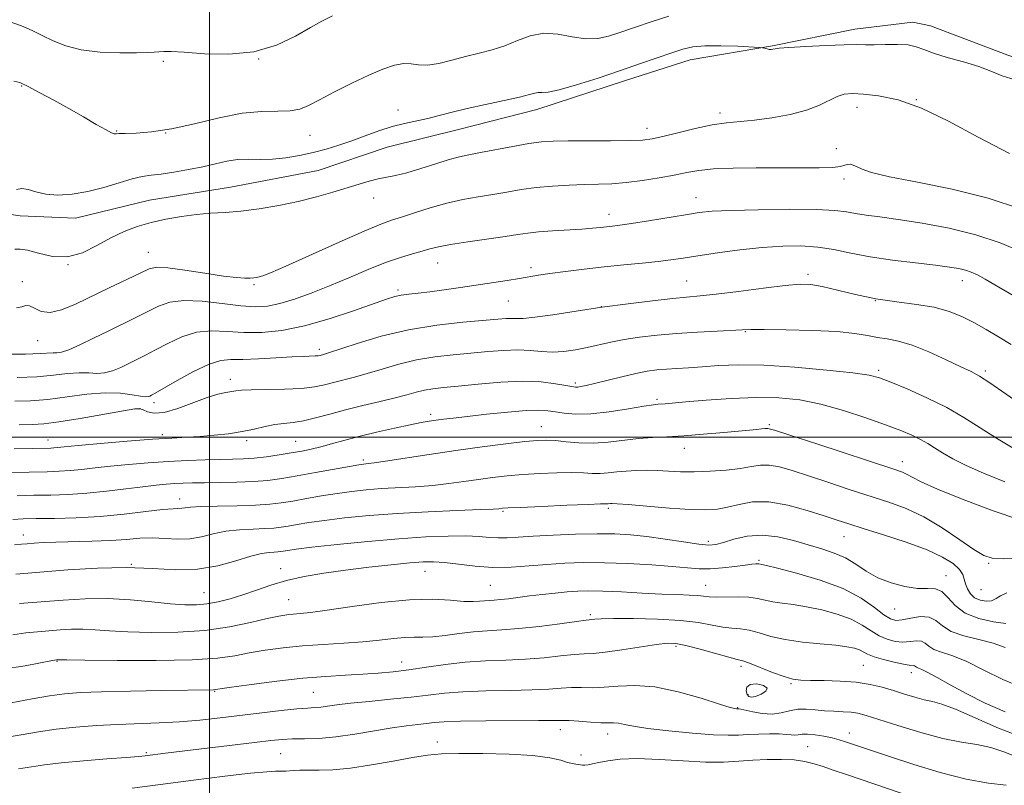
# Model space of a CAD drawing. Extents: x 2069800 to 2072700, y 307300 to 310200.
# Drawn here: x 2070951 to 2071206, y 308410 to 308608 of the extents above; entities that cross this region are included whole.
import ezdxf

# ---------------------------------------------------------------- set-up
doc = ezdxf.new("R2010")
doc.units = 0
doc.header["$MEASUREMENT"] = 0
for name, color, linetype, lineweight in [('BREAKLINE DTM HARD', 7, 'Continuous', 0), ('CONTOUR INDEX', 41, 'Continuous', 13), ('CONTOUR INTERMEDIATE', 44, 'Continuous', 0), ('GRID LINE', 7, 'Continuous', 0), ('SPOT ELEVATION DTM', 2, 'Continuous', 13)]:
    doc.layers.add(name, color=color, linetype=linetype, lineweight=lineweight)

msp = doc.modelspace()

# ---------------------------------------------------------------- linework, layer by layer
at = {"layer": 'BREAKLINE DTM HARD'}
msp.add_polyline3d([(2070932.77, 308559.93, 1177.53), (2070950.95, 308557.26, 1177.39), (2070965.29, 308556.65, 1177.21), (2070984.47, 308561.32, 1176.85), (2071005.42, 308564.61, 1176.78), (2071028.11, 308568.95, 1176.85), (2071045.89, 308575.01, 1176.92), (2071064.73, 308579.68, 1177.25), (2071084.61, 308584.71, 1177.42), (2071107.62, 308592.2, 1177.39), (2071124.36, 308597.55, 1177.28), (2071145.65, 308601.19, 1178.1), (2071166.94, 308605.53, 1178.6), (2071181.96, 308607.37, 1178.74), (2071186.51, 308606.36, 1179.13), (2071206.48, 308598.8, 1178.67), (2071226.09, 308592.29, 1178.28), (2071246.07, 308583.34, 1177.42), (2071265.72, 308570.54, 1177.6), (2071281.17, 308559.81, 1177.92), (2071292.06, 308550.8, 1177.89), (2071307.5, 308541.12, 1177.85), (2071327.83, 308532.87, 1178.53), (2071352.34, 308525.34, 1178.78)], dxfattribs=at)
at = {"layer": 'CONTOUR INDEX', "flags": 128}
for points, elevation in [([(2070949.373, 308592.043), (2070950.903, 308591.723), (2070953.054, 308590.673), (2070956.049, 308589.081), (2070959.656, 308587.122), (2070963.531, 308584.971), (2070967.326, 308582.813), (2070970.671, 308580.891), (2070973.191, 308579.457), (2070974.641, 308578.683), (2070975.295, 308578.413), (2070975.555, 308578.405), (2070975.83, 308578.457), (2070976.549, 308578.517), (2070978.148, 308578.569), (2070980.971, 308578.644), (2070984.998, 308578.941), (2070990.113, 308579.703), (2070996.113, 308581.047), (2071002.431, 308582.574), (2071008.411, 308583.759), (2071013.51, 308584.24), (2071017.65, 308584.292), (2071020.865, 308584.355), (2071023.307, 308584.803), (2071025.587, 308585.75), (2071028.429, 308587.249), (2071032.32, 308589.277), (2071036.798, 308591.52), (2071041.16, 308593.593), (2071044.841, 308595.172), (2071047.818, 308596.183), (2071050.205, 308596.616), (2071052.165, 308596.528), (2071054.069, 308596.258), (2071056.335, 308596.209), (2071059.264, 308596.677), (2071062.664, 308597.509), (2071066.224, 308598.441), (2071069.692, 308599.282), (2071073.05, 308600.145), (2071076.344, 308601.216), (2071079.623, 308602.57), (2071082.964, 308603.826), (2071086.453, 308604.495), (2071090.123, 308604.267), (2071093.809, 308603.575), (2071097.297, 308603.035), (2071100.415, 308603.114), (2071103.167, 308603.68), (2071105.602, 308604.452), (2071110.456, 308606.116), (2071113.993, 308607.315), (2071118.819, 308608.914)], 1180), ([(2070950.214, 308515.431), (2070955.262, 308515.615), (2070959.623, 308515.991), (2070963.257, 308516.404), (2070966.249, 308516.646), (2070968.705, 308516.598), (2070970.825, 308516.476), (2070972.83, 308516.581), (2070974.894, 308517.131), (2070977.005, 308518.012), (2070981.171, 308520.039), (2070983.399, 308521.153), (2070986.018, 308522.537), (2070989.187, 308524.25), (2070992.781, 308525.929), (2070996.599, 308527.106), (2071000.496, 308527.463), (2071004.535, 308527.289), (2071008.832, 308527.028), (2071013.507, 308527.07), (2071018.693, 308527.603), (2071024.526, 308528.765), (2071030.962, 308530.586), (2071037.232, 308532.665), (2071045.766, 308535.691), (2071047.891, 308536.358), (2071049.57, 308536.72), (2071051.501, 308536.98), (2071053.926, 308537.246), (2071056.976, 308537.601), (2071060.706, 308538.105), (2071064.874, 308538.713), (2071077.009, 308540.529), (2071080.151, 308541.021), (2071085.056, 308541.844), (2071088.026, 308542.292), (2071092.053, 308542.833), (2071096.88, 308543.426), (2071102.062, 308544.011), (2071107.18, 308544.539), (2071111.922, 308545.011), (2071116.001, 308545.441), (2071119.314, 308545.852), (2071122.484, 308546.309), (2071126.317, 308546.889), (2071131.367, 308547.625), (2071137.163, 308548.395), (2071142.984, 308549.035), (2071148.253, 308549.404), (2071152.984, 308549.449), (2071157.335, 308549.143), (2071161.509, 308548.487), (2071165.886, 308547.608), (2071170.886, 308546.667), (2071176.707, 308545.797), (2071182.648, 308545.045), (2071187.782, 308544.434), (2071191.422, 308543.969), (2071193.844, 308543.578), (2071195.563, 308543.174), (2071197.054, 308542.661), (2071198.642, 308541.932), (2071200.616, 308540.869), (2071203.153, 308539.417), (2071213.229, 308533.496)], 1170), ([(2070950.197, 308484.844), (2070954.51, 308484.934), (2070958.895, 308485.014), (2070963.424, 308485.161), (2070968.228, 308485.467), (2070973.332, 308485.98), (2070978.333, 308486.593), (2070982.725, 308487.158), (2070986.141, 308487.559), (2070988.784, 308487.813), (2070990.997, 308487.969), (2070993.128, 308488.068), (2070995.551, 308488.132), (2070998.643, 308488.174), (2071002.619, 308488.215), (2071007.046, 308488.298), (2071011.328, 308488.472), (2071015.066, 308488.783), (2071018.647, 308489.262), (2071022.655, 308489.938), (2071027.419, 308490.8), (2071036.197, 308492.421), (2071038.581, 308492.845), (2071039.767, 308493.029), (2071040.383, 308493.087), (2071041.072, 308493.14), (2071042.538, 308493.317), (2071045.5, 308493.751), (2071056.761, 308495.52), (2071063.72, 308496.559), (2071070.544, 308497.493), (2071076.661, 308498.259), (2071081.54, 308498.817), (2071084.876, 308499.134), (2071087.259, 308499.217), (2071089.504, 308499.083), (2071092.265, 308498.779), (2071095.555, 308498.482), (2071099.225, 308498.398), (2071103.123, 308498.666), (2071110.911, 308499.595), (2071114.548, 308499.881), (2071118.319, 308500.077), (2071122.655, 308500.325), (2071127.772, 308500.725), (2071133.019, 308501.198), (2071140.649, 308501.912), (2071143.64, 308502.18), (2071144.453, 308502.186), (2071146.174, 308501.77), (2071150.143, 308500.529), (2071157.091, 308498.256), (2071176.987, 308491.68), (2071179.256, 308490.885), (2071180.477, 308490.33), (2071181.752, 308489.606), (2071184.048, 308488.426), (2071188.295, 308486.533), (2071194.962, 308483.839), (2071202.671, 308480.933), (2071209.582, 308478.571)], 1160), ([(2070949.102, 308448.878), (2070952.413, 308449.321), (2070955.472, 308449.634), (2070958.403, 308449.885), (2070961.313, 308450.116), (2070964.245, 308450.278), (2070967.225, 308450.3), (2070970.357, 308450.137), (2070974.052, 308449.865), (2070978.797, 308449.59), (2070984.878, 308449.422), (2070991.766, 308449.499), (2070998.729, 308449.965), (2071005.115, 308450.885), (2071010.586, 308452.016), (2071014.882, 308453.034), (2071017.871, 308453.694), (2071019.938, 308454.049), (2071021.592, 308454.228), (2071023.39, 308454.37), (2071026.071, 308454.641), (2071030.418, 308455.215), (2071036.863, 308456.171), (2071044.416, 308457.208), (2071051.736, 308457.927), (2071057.734, 308458.054), (2071062.343, 308457.802), (2071065.747, 308457.508), (2071068.153, 308457.432), (2071069.851, 308457.526), (2071071.15, 308457.664), (2071072.342, 308457.755), (2071073.64, 308457.833), (2071075.241, 308457.964), (2071077.301, 308458.198), (2071082.77, 308458.892), (2071086.057, 308459.285), (2071089.417, 308459.654), (2071092.536, 308459.956), (2071095.264, 308460.152), (2071098.106, 308460.221), (2071101.731, 308460.146), (2071106.549, 308459.928), (2071111.932, 308459.646), (2071116.991, 308459.393), (2071121.019, 308459.24), (2071124.027, 308459.144), (2071126.205, 308459.037), (2071127.799, 308458.876), (2071129.272, 308458.71), (2071131.141, 308458.616), (2071136.724, 308458.657), (2071139.528, 308458.556), (2071141.773, 308458.238), (2071143.697, 308457.793), (2071145.693, 308457.355), (2071148.094, 308457.01), (2071150.996, 308456.651), (2071154.435, 308456.123), (2071158.36, 308455.302), (2071162.37, 308454.202), (2071165.978, 308452.87), (2071168.83, 308451.379), (2071171.12, 308449.897), (2071173.173, 308448.616), (2071175.251, 308447.694), (2071177.337, 308447.15), (2071179.351, 308446.967), (2071181.209, 308447.083), (2071182.831, 308447.251), (2071184.138, 308447.182), (2071185.122, 308446.674), (2071186.075, 308445.888), (2071187.361, 308445.077), (2071189.304, 308444.38), (2071192.058, 308443.498), (2071195.736, 308442.02), (2071200.315, 308439.739), (2071205.23, 308437.27), (2071209.781, 308435.432)], 1150), ([(2070979.997, 308409.18), (2070995.818, 308411.225), (2071003.963, 308412.247), (2071010.604, 308413.027), (2071014.801, 308413.435), (2071017.045, 308413.567), (2071018.97, 308413.585), (2071019.694, 308413.62), (2071021.723, 308413.744), (2071023.33, 308413.804), (2071025.483, 308413.832), (2071028.295, 308413.836), (2071031.896, 308413.96), (2071036.422, 308414.38), (2071041.843, 308415.196), (2071047.48, 308416.204), (2071052.491, 308417.125), (2071056.372, 308417.738), (2071059.972, 308418.065), (2071064.476, 308418.185), (2071070.64, 308418.161), (2071077.496, 308417.977), (2071083.644, 308417.599), (2071088.011, 308417.026), (2071090.815, 308416.387), (2071092.598, 308415.845), (2071093.833, 308415.518), (2071094.716, 308415.359), (2071095.913, 308415.194), (2071096.449, 308415.136), (2071097.072, 308415.142), (2071097.889, 308415.246), (2071099.043, 308415.465), (2071100.685, 308415.811), (2071102.989, 308416.261), (2071106.206, 308416.658), (2071110.611, 308416.813), (2071116.275, 308416.608), (2071122.47, 308416.231), (2071128.267, 308415.945), (2071132.979, 308415.942), (2071136.888, 308416.145), (2071140.518, 308416.405), (2071144.257, 308416.593), (2071147.937, 308416.636), (2071151.254, 308416.479), (2071154.004, 308416.085), (2071156.384, 308415.492), (2071158.693, 308414.757), (2071161.323, 308413.879), (2071165.046, 308412.619), (2071199.569, 308400.81)], 1140)]:
    msp.add_lwpolyline(points, dxfattribs=dict(at, elevation=elevation))
at = {"layer": 'CONTOUR INTERMEDIATE', "flags": 128}
for points, elevation in [([(2070947.873, 308607.553), (2070951.304, 308606.361), (2070954.109, 308605.164), (2070956.704, 308603.886), (2070959.484, 308602.499), (2070962.755, 308601.18), (2070966.801, 308600.154), (2070971.706, 308599.586), (2070976.759, 308599.381), (2070981.049, 308599.381), (2070983.913, 308599.451), (2070985.667, 308599.55), (2070986.874, 308599.656), (2070988.118, 308599.741), (2070990.076, 308599.729), (2070993.445, 308599.531), (2070998.643, 308599.163), (2071004.975, 308599.039), (2071011.464, 308599.678), (2071017.281, 308601.395), (2071022.179, 308603.712), (2071026.054, 308605.95), (2071028.988, 308607.619), (2071031.792, 308608.978)], 1182), ([(2070950.043, 308564.005), (2070951.444, 308564.324), (2070953.046, 308564.043), (2070955.047, 308563.415), (2070957.587, 308562.829), (2070960.755, 308562.608), (2070964.436, 308562.828), (2070968.464, 308563.503), (2070972.636, 308564.588), (2070976.606, 308565.808), (2070979.992, 308566.827), (2070982.583, 308567.41), (2070984.845, 308567.721), (2070987.415, 308568.021), (2070990.742, 308568.517), (2070994.514, 308569.186), (2070998.23, 308569.951), (2071001.507, 308570.723), (2071004.435, 308571.38), (2071007.223, 308571.79), (2071010.058, 308571.884), (2071013.036, 308571.836), (2071016.229, 308571.884), (2071019.673, 308572.212), (2071023.239, 308572.8), (2071026.762, 308573.575), (2071030.125, 308574.478), (2071033.412, 308575.506), (2071036.758, 308576.669), (2071040.249, 308577.95), (2071043.784, 308579.219), (2071047.214, 308580.317), (2071050.43, 308581.138), (2071056.425, 308582.419), (2071059.409, 308583.161), (2071062.713, 308584.025), (2071066.666, 308584.992), (2071071.392, 308586.03), (2071076.201, 308587.043), (2071080.197, 308587.923), (2071082.732, 308588.577), (2071084.145, 308588.989), (2071085.024, 308589.158), (2071085.959, 308589.143), (2071087.558, 308589.243), (2071090.433, 308589.816), (2071094.951, 308591.102), (2071100.51, 308592.88), (2071106.262, 308594.811), (2071111.485, 308596.603), (2071119.573, 308599.415), (2071122.379, 308600.34), (2071124.983, 308600.936), (2071128.135, 308601.221), (2071132.283, 308601.231), (2071136.671, 308601.08), (2071142.232, 308600.788), (2071143.038, 308600.723), (2071143.353, 308600.65), (2071143.737, 308600.531), (2071144.237, 308600.398), (2071144.766, 308600.303), (2071145.251, 308600.281), (2071145.663, 308600.319), (2071146.328, 308600.463), (2071147.349, 308600.574), (2071149.836, 308600.754), (2071154.213, 308601.015), (2071159.461, 308601.286), (2071164.2, 308601.477), (2071167.432, 308601.526), (2071169.702, 308601.499), (2071171.935, 308601.492), (2071174.803, 308601.559), (2071177.947, 308601.589), (2071180.75, 308601.428), (2071182.83, 308600.96), (2071184.731, 308600.223), (2071187.231, 308599.29), (2071190.844, 308598.229), (2071195.026, 308597.082), (2071198.974, 308595.881), (2071202.143, 308594.666), (2071205.031, 308593.49), (2071208.399, 308592.411)], 1178), ([(2070949.595, 308548.584), (2070950.987, 308548.648), (2070952.888, 308548.343), (2070955.74, 308547.536), (2070959.311, 308546.742), (2070963.205, 308546.642), (2070967.081, 308547.703), (2070970.838, 308549.528), (2070974.433, 308551.508), (2070977.861, 308553.151), (2070981.27, 308554.445), (2070984.841, 308555.496), (2070988.693, 308556.385), (2070992.675, 308557.1), (2070996.572, 308557.602), (2071000.26, 308557.893), (2071003.986, 308558.116), (2071008.092, 308558.454), (2071012.8, 308559.05), (2071017.862, 308559.896), (2071022.911, 308560.943), (2071027.625, 308562.132), (2071031.874, 308563.355), (2071038.666, 308565.451), (2071041.284, 308566.211), (2071043.583, 308566.779), (2071048.119, 308567.651), (2071051.021, 308568.361), (2071054.647, 308569.458), (2071058.519, 308570.714), (2071061.996, 308571.813), (2071064.674, 308572.533), (2071067.094, 308573.037), (2071070.034, 308573.582), (2071078.459, 308575.202), (2071082.573, 308575.932), (2071085.828, 308576.379), (2071088.895, 308576.586), (2071092.745, 308576.647), (2071103.705, 308576.645), (2071108.673, 308576.679), (2071112.025, 308576.806), (2071114.506, 308577.13), (2071117.263, 308577.761), (2071121.121, 308578.745), (2071125.628, 308579.85), (2071130.015, 308580.777), (2071133.739, 308581.32), (2071140.941, 308582.004), (2071145.422, 308582.612), (2071150.15, 308583.484), (2071154.441, 308584.589), (2071157.775, 308585.863), (2071162.317, 308588.111), (2071164.169, 308588.687), (2071166.288, 308588.869), (2071169.136, 308588.741), (2071173.08, 308588.301), (2071178.13, 308587.224), (2071184.204, 308585.103), (2071191.191, 308581.712), (2071198.857, 308577.558), (2071206.939, 308573.327)], 1176), ([(2070950.072, 308533.452), (2070951.436, 308533.697), (2070952.412, 308534.007), (2070953.375, 308533.961), (2070954.656, 308533.314), (2070956.403, 308532.525), (2070958.717, 308532.228), (2070961.674, 308532.902), (2070965.254, 308534.394), (2070973.986, 308538.599), (2070981.982, 308542.414), (2070984.342, 308543.49), (2070986.348, 308543.931), (2070989.172, 308543.8), (2070993.591, 308543.195), (2070998.791, 308542.379), (2071003.561, 308541.653), (2071006.961, 308541.247), (2071009.134, 308541.11), (2071010.496, 308541.121), (2071011.423, 308541.18), (2071012.131, 308541.279), (2071012.803, 308541.433), (2071013.741, 308541.726), (2071015.737, 308542.519), (2071019.709, 308544.244), (2071033.503, 308550.429), (2071040.013, 308553.3), (2071044.275, 308555.065), (2071047.051, 308556.07), (2071049.632, 308556.911), (2071053.021, 308558.04), (2071057.072, 308559.337), (2071061.349, 308560.538), (2071065.492, 308561.447), (2071069.445, 308562.137), (2071073.228, 308562.747), (2071076.886, 308563.382), (2071080.575, 308564.005), (2071084.477, 308564.541), (2071088.691, 308564.936), (2071092.979, 308565.196), (2071097.021, 308565.347), (2071100.619, 308565.429), (2071104.06, 308565.55), (2071107.756, 308565.831), (2071111.96, 308566.356), (2071116.293, 308567.042), (2071120.219, 308567.765), (2071123.43, 308568.419), (2071126.527, 308568.958), (2071130.339, 308569.353), (2071135.437, 308569.587), (2071141.374, 308569.686), (2071147.445, 308569.688), (2071153.01, 308569.64), (2071157.686, 308569.621), (2071161.154, 308569.721), (2071163.241, 308569.988), (2071164.345, 308570.312), (2071165.013, 308570.543), (2071165.7, 308570.558), (2071166.519, 308570.344), (2071167.493, 308569.916), (2071168.804, 308569.284), (2071171.268, 308568.425), (2071175.859, 308567.312), (2071183.152, 308565.903), (2071192.144, 308564.106), (2071201.433, 308561.814), (2071209.804, 308559.027)], 1174), ([(2070946.752, 308521.445), (2070952.4, 308521.467), (2070956.141, 308521.583), (2070959.512, 308521.817), (2070960.492, 308521.829), (2070961.699, 308521.994), (2070963.57, 308522.603), (2070966.4, 308523.855), (2070969.917, 308525.56), (2070973.71, 308527.433), (2070980.882, 308530.919), (2070986.782, 308533.867), (2070989.704, 308534.906), (2070993.357, 308535.37), (2070998.089, 308535.141), (2071003.279, 308534.521), (2071008.061, 308533.918), (2071011.825, 308533.675), (2071014.976, 308533.875), (2071018.176, 308534.54), (2071021.949, 308535.674), (2071026.287, 308537.22), (2071031.044, 308539.106), (2071036.043, 308541.224), (2071040.975, 308543.333), (2071045.499, 308545.158), (2071049.339, 308546.495), (2071052.481, 308547.427), (2071054.978, 308548.107), (2071057, 308548.676), (2071059.187, 308549.223), (2071062.299, 308549.825), (2071066.784, 308550.528), (2071076.422, 308551.913), (2071079.718, 308552.414), (2071082.305, 308552.788), (2071085.077, 308553.086), (2071088.662, 308553.35), (2071096.282, 308553.826), (2071099.087, 308554.048), (2071101.154, 308554.254), (2071104.226, 308554.594), (2071106.135, 308554.835), (2071109.115, 308555.272), (2071113.515, 308555.968), (2071123.126, 308557.529), (2071126.61, 308558.055), (2071130.025, 308558.397), (2071134.823, 308558.636), (2071141.898, 308558.827), (2071149.919, 308558.93), (2071156.996, 308558.881), (2071161.738, 308558.64), (2071164.747, 308558.268), (2071167.121, 308557.852), (2071169.84, 308557.445), (2071173.399, 308556.966), (2071178.173, 308556.302), (2071184.342, 308555.35), (2071191.298, 308554.05), (2071198.238, 308552.352), (2071204.481, 308550.262), (2071209.838, 308548.005)], 1172), ([(2070949.582, 308509.305), (2070953.676, 308509.417), (2070958.124, 308509.763), (2070963.105, 308510.4), (2070968.235, 308511.079), (2070972.986, 308511.475), (2070976.919, 308511.367), (2070979.951, 308510.959), (2070982.09, 308510.559), (2070983.389, 308510.408), (2070984.092, 308510.465), (2070984.492, 308510.621), (2070984.925, 308510.841), (2070985.917, 308511.388), (2070991.593, 308514.633), (2070995.858, 308516.953), (2070999.842, 308518.842), (2071002.864, 308519.781), (2071005.477, 308520.034), (2071008.544, 308520.059), (2071012.637, 308520.219), (2071017.162, 308520.487), (2071021.236, 308520.739), (2071024.175, 308520.882), (2071027.287, 308520.985), (2071028.053, 308521.052), (2071028.563, 308521.142), (2071029.495, 308521.386), (2071030.777, 308521.782), (2071038.208, 308524.229), (2071044.415, 308526.08), (2071051.486, 308527.779), (2071058.753, 308528.973), (2071065.48, 308529.718), (2071074.537, 308530.474), (2071076.739, 308530.647), (2071078.143, 308530.698), (2071079.385, 308530.661), (2071081.149, 308530.693), (2071084.131, 308530.981), (2071088.813, 308531.649), (2071094.805, 308532.575), (2071101.503, 308533.578), (2071108.303, 308534.495), (2071114.601, 308535.258), (2071119.791, 308535.823), (2071126.917, 308536.495), (2071131.066, 308536.951), (2071136.839, 308537.674), (2071143.257, 308538.499), (2071148.894, 308539.189), (2071152.754, 308539.538), (2071155.558, 308539.476), (2071158.459, 308538.965), (2071167.119, 308536.872), (2071172.373, 308535.8), (2071177.743, 308535.003), (2071182.89, 308534.336), (2071187.485, 308533.567), (2071191.307, 308532.512), (2071194.593, 308531.173), (2071197.691, 308529.598), (2071200.874, 308527.835), (2071204.119, 308525.926), (2071207.327, 308523.91)], 1168), ([(2070950.683, 308503.162), (2070954.142, 308503.214), (2070957.139, 308503.403), (2070960.986, 308503.91), (2070966.514, 308504.827), (2070977.725, 308506.813), (2070980.672, 308507.283), (2070982.038, 308507.329), (2070982.828, 308507.032), (2070983.918, 308506.528), (2070985.654, 308506.176), (2070988.252, 308506.389), (2070991.778, 308507.422), (2070999.333, 308510.269), (2071002.143, 308511.13), (2071004.176, 308511.566), (2071006.769, 308511.971), (2071008.23, 308512.131), (2071010.721, 308512.243), (2071014.666, 308512.305), (2071019.345, 308512.393), (2071023.753, 308512.605), (2071027.133, 308513.008), (2071029.74, 308513.552), (2071032.075, 308514.159), (2071037.434, 308515.499), (2071040.758, 308516.42), (2071044.625, 308517.598), (2071048.929, 308518.856), (2071053.52, 308519.958), (2071058.251, 308520.732), (2071062.991, 308521.259), (2071067.614, 308521.681), (2071072.001, 308522.097), (2071076.062, 308522.428), (2071079.713, 308522.549), (2071082.92, 308522.396), (2071085.843, 308522.137), (2071088.69, 308522), (2071091.624, 308522.159), (2071094.626, 308522.578), (2071097.632, 308523.166), (2071103.755, 308524.539), (2071107.235, 308525.214), (2071111.227, 308525.82), (2071115.749, 308526.347), (2071120.781, 308526.79), (2071126.173, 308527.149), (2071131.265, 308527.426), (2071137.79, 308527.752), (2071139.989, 308527.813), (2071143.424, 308527.813), (2071149.117, 308527.752), (2071155.963, 308527.592), (2071162.325, 308527.287), (2071166.96, 308526.819), (2071170.197, 308526.278), (2071172.76, 308525.784), (2071175.304, 308525.381), (2071178.2, 308524.817), (2071181.752, 308523.765), (2071186.079, 308522.04), (2071190.554, 308520.016), (2071194.367, 308518.211), (2071197.008, 308516.948), (2071199.168, 308515.775), (2071201.837, 308514.047), (2071210.29, 308508.127)], 1166), ([(2070949.396, 308496.94), (2070958.908, 308497.143), (2070959.651, 308497.189), (2070962.388, 308497.465), (2070965.967, 308497.807), (2070971.762, 308498.329), (2070978.669, 308498.918), (2070985.197, 308499.425), (2070990.223, 308499.746), (2070994.105, 308499.951), (2070997.569, 308500.155), (2071001.183, 308500.453), (2071004.867, 308500.871), (2071008.382, 308501.415), (2071011.54, 308502.069), (2071014.353, 308502.722), (2071016.882, 308503.237), (2071019.222, 308503.538), (2071021.596, 308503.788), (2071024.256, 308504.208), (2071027.41, 308504.959), (2071031.067, 308505.961), (2071035.188, 308507.075), (2071039.663, 308508.177), (2071044.09, 308509.215), (2071047.995, 308510.156), (2071051.041, 308510.967), (2071053.443, 308511.632), (2071055.553, 308512.137), (2071057.748, 308512.492), (2071060.502, 308512.8), (2071064.313, 308513.188), (2071069.454, 308513.723), (2071075.293, 308514.226), (2071080.974, 308514.46), (2071085.776, 308514.267), (2071089.519, 308513.811), (2071092.159, 308513.339), (2071093.733, 308513.046), (2071094.61, 308512.931), (2071095.239, 308512.941), (2071096.05, 308513.049), (2071097.395, 308513.321), (2071099.607, 308513.846), (2071106.617, 308515.601), (2071110.237, 308516.443), (2071113.209, 308517.019), (2071115.727, 308517.372), (2071118.159, 308517.594), (2071120.831, 308517.771), (2071123.887, 308517.954), (2071127.432, 308518.187), (2071131.617, 308518.475), (2071136.796, 308518.666), (2071143.375, 308518.571), (2071151.417, 308518.072), (2071159.633, 308517.337), (2071166.391, 308516.602), (2071170.602, 308516.011), (2071173.343, 308515.325), (2071176.232, 308514.212), (2071180.469, 308512.438), (2071185.584, 308510.161), (2071190.691, 308507.642), (2071195.142, 308505.084), (2071203.536, 308499.732), (2071208.34, 308496.872)], 1164), ([(2070948.637, 308490.85), (2070957.927, 308491.051), (2070961.098, 308491.15), (2070963.94, 308491.328), (2070966.948, 308491.629), (2070970.36, 308492.029), (2070974.346, 308492.482), (2070978.994, 308492.945), (2070984.068, 308493.374), (2070989.25, 308493.724), (2070994.238, 308493.965), (2070998.804, 308494.113), (2071002.736, 308494.198), (2071005.931, 308494.255), (2071008.719, 308494.352), (2071011.538, 308494.561), (2071014.697, 308494.93), (2071017.998, 308495.405), (2071021.111, 308495.904), (2071023.809, 308496.375), (2071026.261, 308496.871), (2071028.739, 308497.47), (2071031.498, 308498.234), (2071034.728, 308499.147), (2071038.607, 308500.173), (2071043.161, 308501.263), (2071047.817, 308502.3), (2071051.857, 308503.153), (2071054.762, 308503.73), (2071056.834, 308504.097), (2071058.575, 308504.357), (2071060.484, 308504.61), (2071063.034, 308504.921), (2071066.695, 308505.349), (2071071.669, 308505.914), (2071077.104, 308506.48), (2071081.885, 308506.872), (2071085.202, 308506.959), (2071087.479, 308506.798), (2071089.449, 308506.489), (2071091.761, 308506.146), (2071094.734, 308505.936), (2071098.604, 308506.04), (2071103.4, 308506.561), (2071108.321, 308507.295), (2071112.359, 308507.958), (2071114.794, 308508.337), (2071116.049, 308508.493), (2071117.85, 308508.639), (2071123.17, 308509.117), (2071128.477, 308509.568), (2071134.911, 308510.016), (2071141.433, 308510.27), (2071147.262, 308510.161), (2071152.652, 308509.598), (2071158.115, 308508.507), (2071163.971, 308506.885), (2071169.771, 308504.998), (2071174.874, 308503.182), (2071178.798, 308501.693), (2071181.708, 308500.477), (2071183.926, 308499.4), (2071185.774, 308498.338), (2071187.571, 308497.202), (2071189.636, 308495.911), (2071192.269, 308494.398), (2071195.71, 308492.645), (2071200.184, 308490.647), (2071205.717, 308488.443)], 1162), ([(2070949.055, 308478.704), (2070951.757, 308478.838), (2070955.158, 308478.901), (2070959.832, 308478.972), (2070965.504, 308479.138), (2070971.687, 308479.49), (2070977.871, 308480.067), (2070983.455, 308480.716), (2070987.815, 308481.235), (2070990.531, 308481.479), (2070992.83, 308481.573), (2070993.627, 308481.691), (2070995.037, 308481.867), (2070997.713, 308482.034), (2071002.012, 308482.149), (2071007.114, 308482.247), (2071011.902, 308482.386), (2071015.567, 308482.618), (2071018.526, 308482.97), (2071021.5, 308483.463), (2071025.034, 308484.098), (2071028.966, 308484.792), (2071032.952, 308485.441), (2071036.75, 308485.963), (2071040.507, 308486.362), (2071044.467, 308486.667), (2071053.299, 308487.162), (2071057.734, 308487.493), (2071061.89, 308487.953), (2071065.792, 308488.493), (2071069.52, 308489.04), (2071073.174, 308489.533), (2071076.93, 308489.96), (2071080.987, 308490.319), (2071085.42, 308490.607), (2071089.833, 308490.792), (2071093.708, 308490.841), (2071096.68, 308490.746), (2071098.99, 308490.612), (2071101.032, 308490.571), (2071103.135, 308490.714), (2071105.377, 308490.968), (2071107.77, 308491.216), (2071110.322, 308491.363), (2071113.006, 308491.399), (2071115.789, 308491.331), (2071118.676, 308491.183), (2071121.815, 308491.041), (2071125.392, 308491.007), (2071129.472, 308491.157), (2071133.629, 308491.471), (2071137.319, 308491.907), (2071140.166, 308492.392), (2071142.484, 308492.748), (2071144.759, 308492.769), (2071147.429, 308492.294), (2071150.74, 308491.343), (2071154.895, 308489.981), (2071159.961, 308488.297), (2071165.485, 308486.476), (2071175.733, 308483.155), (2071180.238, 308481.483), (2071184.766, 308479.329), (2071189.519, 308476.489), (2071194.049, 308473.46), (2071197.742, 308470.915), (2071200.267, 308469.363), (2071202.421, 308468.662), (2071205.284, 308468.507), (2071209.592, 308468.6)], 1158), ([(2070949.545, 308472.097), (2070951.303, 308472.291), (2070952.82, 308472.424), (2070954.567, 308472.563), (2070956.913, 308472.706), (2070960.201, 308472.832), (2070969.557, 308473.056), (2070974.357, 308473.251), (2070978.447, 308473.541), (2070981.968, 308473.812), (2070985.232, 308473.916), (2070988.487, 308473.778), (2070991.722, 308473.606), (2070994.862, 308473.683), (2070997.877, 308474.193), (2071000.914, 308474.938), (2071004.165, 308475.622), (2071007.718, 308476.022), (2071011.242, 308476.205), (2071014.301, 308476.31), (2071016.609, 308476.456), (2071018.472, 308476.677), (2071020.344, 308476.988), (2071022.65, 308477.396), (2071025.683, 308477.892), (2071029.707, 308478.461), (2071034.92, 308479.081), (2071041.248, 308479.696), (2071048.551, 308480.247), (2071056.508, 308480.684), (2071064.06, 308481.008), (2071069.968, 308481.235), (2071073.358, 308481.38), (2071074.823, 308481.467), (2071075.803, 308481.573), (2071077.2, 308481.66), (2071080.434, 308481.822), (2071085.965, 308482.08), (2071092.407, 308482.368), (2071097.912, 308482.6), (2071101.094, 308482.714), (2071102.839, 308482.744), (2071103.113, 308482.763), (2071103.718, 308482.828), (2071104.181, 308482.836), (2071105.443, 308482.759), (2071108.282, 308482.531), (2071113.116, 308482.12), (2071118.933, 308481.654), (2071124.359, 308481.297), (2071128.373, 308481.189), (2071131.347, 308481.371), (2071134.002, 308481.862), (2071136.967, 308482.6), (2071140.482, 308483.211), (2071144.695, 308483.241), (2071149.604, 308482.396), (2071154.621, 308481.014), (2071159.007, 308479.593), (2071162.325, 308478.491), (2071165.335, 308477.518), (2071169.099, 308476.346), (2071174.31, 308474.737), (2071180.191, 308472.827), (2071185.6, 308470.841), (2071189.631, 308468.971), (2071192.324, 308467.274), (2071193.96, 308465.772), (2071194.826, 308464.463), (2071195.248, 308463.257), (2071195.561, 308462.037), (2071196.053, 308460.739), (2071196.82, 308459.486), (2071197.913, 308458.451), (2071199.329, 308457.782), (2071200.871, 308457.517), (2071202.29, 308457.67), (2071203.446, 308458.217), (2071204.631, 308458.975), (2071206.243, 308459.724)], 1156), ([(2070949.872, 308464.521), (2070956.086, 308465.038), (2070963.299, 308465.619), (2070970.966, 308466.09), (2070978.435, 308466.239), (2070985.194, 308465.97), (2070991.286, 308465.658), (2070996.894, 308465.792), (2071002.127, 308466.695), (2071006.791, 308468.01), (2071010.617, 308469.211), (2071013.424, 308469.896), (2071015.37, 308470.163), (2071016.7, 308470.233), (2071017.651, 308470.294), (2071018.418, 308470.385), (2071020.265, 308470.694), (2071022.4, 308470.992), (2071026.463, 308471.481), (2071032.952, 308472.193), (2071040.884, 308472.992), (2071048.91, 308473.699), (2071055.906, 308474.17), (2071061.673, 308474.399), (2071066.241, 308474.415), (2071069.698, 308474.261), (2071072.375, 308474.052), (2071074.661, 308473.917), (2071076.969, 308473.953), (2071079.797, 308474.13), (2071083.666, 308474.385), (2071088.858, 308474.656), (2071094.688, 308474.883), (2071100.232, 308475.003), (2071104.83, 308474.963), (2071108.89, 308474.728), (2071113.085, 308474.27), (2071117.84, 308473.597), (2071122.591, 308472.877), (2071126.527, 308472.312), (2071129.118, 308472.076), (2071130.953, 308472.21), (2071132.905, 308472.722), (2071135.65, 308473.55), (2071139.099, 308474.337), (2071142.97, 308474.657), (2071147.002, 308474.213), (2071151.013, 308473.238), (2071154.843, 308472.098), (2071158.363, 308471.062), (2071161.566, 308470.012), (2071164.475, 308468.737), (2071167.157, 308467.104), (2071169.853, 308465.306), (2071172.846, 308463.615), (2071176.298, 308462.266), (2071179.879, 308461.339), (2071183.138, 308460.872), (2071185.733, 308460.811), (2071187.762, 308460.722), (2071189.434, 308460.073), (2071190.995, 308458.52), (2071192.851, 308456.463), (2071195.445, 308454.484), (2071198.994, 308453.054), (2071202.809, 308452.178), (2071205.974, 308451.749)], 1154), ([(2070950.805, 308456.93), (2070956.406, 308457.394), (2070962.087, 308457.845), (2070967.812, 308458.162), (2070973.63, 308458.204), (2070979.51, 308457.889), (2070985.076, 308457.378), (2070989.868, 308456.893), (2070993.586, 308456.62), (2070996.567, 308456.606), (2070999.308, 308456.865), (2071002.214, 308457.402), (2071005.334, 308458.193), (2071008.627, 308459.209), (2071012.08, 308460.403), (2071015.79, 308461.663), (2071019.881, 308462.861), (2071024.46, 308463.898), (2071029.549, 308464.793), (2071035.153, 308465.595), (2071041.154, 308466.334), (2071046.945, 308466.971), (2071051.798, 308467.449), (2071055.253, 308467.718), (2071057.935, 308467.752), (2071060.74, 308467.532), (2071064.357, 308467.082), (2071068.652, 308466.594), (2071073.285, 308466.302), (2071077.969, 308466.37), (2071082.63, 308466.688), (2071087.245, 308467.074), (2071091.85, 308467.373), (2071096.703, 308467.528), (2071102.122, 308467.505), (2071108.227, 308467.29), (2071114.365, 308466.944), (2071119.688, 308466.545), (2071123.613, 308466.175), (2071126.621, 308465.927), (2071129.458, 308465.896), (2071132.655, 308466.135), (2071135.874, 308466.522), (2071138.562, 308466.891), (2071140.308, 308467.114), (2071141.278, 308467.205), (2071141.78, 308467.216), (2071142.083, 308467.192), (2071142.833, 308467.049), (2071144.032, 308466.78), (2071146.884, 308466.092), (2071151.841, 308464.821), (2071157.941, 308463.024), (2071163.87, 308460.811), (2071168.572, 308458.338), (2071172.022, 308455.955), (2071174.452, 308454.059), (2071176.142, 308452.95), (2071177.554, 308452.552), (2071179.196, 308452.692), (2071181.413, 308453.153), (2071183.889, 308453.546), (2071186.143, 308453.437), (2071187.885, 308452.538), (2071189.571, 308451.148), (2071191.847, 308449.713), (2071195.139, 308448.568), (2071198.989, 308447.618), (2071202.723, 308446.66), (2071205.796, 308445.567)], 1152), ([(2070946.519, 308439.921), (2070952.305, 308440.811), (2070959.301, 308442.164), (2070960.399, 308442.356), (2070960.751, 308442.39), (2070963.026, 308442.352), (2070967.727, 308442.287), (2070976.07, 308442.198), (2070986.162, 308442.183), (2070995.44, 308442.357), (2071001.992, 308442.801), (2071006.492, 308443.438), (2071010.263, 308444.152), (2071014.392, 308444.841), (2071019.023, 308445.455), (2071024.062, 308445.958), (2071029.378, 308446.336), (2071034.673, 308446.658), (2071039.607, 308447.014), (2071043.903, 308447.458), (2071047.526, 308447.891), (2071050.502, 308448.177), (2071052.93, 308448.239), (2071055.196, 308448.22), (2071057.763, 308448.324), (2071060.955, 308448.687), (2071064.565, 308449.185), (2071068.251, 308449.633), (2071071.805, 308449.903), (2071075.56, 308450.116), (2071079.986, 308450.456), (2071085.29, 308451.04), (2071090.637, 308451.725), (2071094.93, 308452.303), (2071097.387, 308452.622), (2071099.691, 308452.879), (2071101.296, 308452.971), (2071104.504, 308453.039), (2071109.684, 308453.042), (2071115.883, 308452.912), (2071121.816, 308452.575), (2071126.478, 308452.003), (2071129.986, 308451.355), (2071132.738, 308450.832), (2071135.1, 308450.563), (2071137.316, 308450.373), (2071139.596, 308450.015), (2071142.151, 308449.32), (2071145.186, 308448.437), (2071148.905, 308447.595), (2071153.355, 308446.971), (2071157.959, 308446.522), (2071161.985, 308446.153), (2071164.879, 308445.782), (2071166.8, 308445.379), (2071168.086, 308444.93), (2071170.218, 308443.839), (2071171.894, 308443.173), (2071174.359, 308442.439), (2071177.121, 308441.749), (2071179.505, 308441.243), (2071181.005, 308441.012), (2071182.132, 308440.927), (2071182.359, 308440.809), (2071182.579, 308440.628), (2071182.876, 308440.441), (2071183.362, 308440.258), (2071184.26, 308439.897), (2071185.822, 308439.13), (2071188.251, 308437.783), (2071191.562, 308435.916), (2071195.72, 308433.641), (2071200.611, 308431.145), (2071205.796, 308428.884)], 1148), ([(2070944.949, 308430.534), (2070954.078, 308432.272), (2070958.592, 308433.068), (2070962.465, 308433.597), (2070966.552, 308433.911), (2070972.02, 308434.115), (2070979.516, 308434.292), (2070987.632, 308434.445), (2071001.027, 308434.646), (2071001.499, 308434.687), (2071005.645, 308435.27), (2071010.825, 308435.984), (2071017.401, 308436.834), (2071024.15, 308437.597), (2071030.083, 308438.108), (2071035.165, 308438.425), (2071039.595, 308438.662), (2071043.595, 308438.923), (2071047.472, 308439.276), (2071051.553, 308439.78), (2071056.085, 308440.454), (2071060.999, 308441.165), (2071066.149, 308441.744), (2071071.392, 308442.077), (2071076.612, 308442.279), (2071081.698, 308442.524), (2071086.513, 308442.929), (2071090.802, 308443.392), (2071094.284, 308443.755), (2071096.872, 308443.924), (2071099.256, 308444.05), (2071102.32, 308444.345), (2071106.621, 308444.948), (2071115.59, 308446.335), (2071118.446, 308446.665), (2071120.65, 308446.597), (2071123.23, 308446.078), (2071126.876, 308445.121), (2071134.334, 308443.049), (2071136.453, 308442.494), (2071137.908, 308442.089), (2071139.664, 308441.474), (2071145.648, 308439.144), (2071148.651, 308438.05), (2071150.904, 308437.408), (2071152.913, 308437.134), (2071155.432, 308437.053), (2071158.983, 308437.002), (2071163.148, 308436.872), (2071167.273, 308436.569), (2071170.853, 308436.024), (2071173.98, 308435.283), (2071176.892, 308434.421), (2071179.761, 308433.519), (2071182.485, 308432.687), (2071184.894, 308432.04), (2071186.983, 308431.594), (2071189.403, 308430.95), (2071192.969, 308429.609), (2071204.095, 308424.672), (2071209.564, 308422.599)], 1146), ([(2070946.64, 308422.233), (2070951.273, 308423.008), (2070955.706, 308423.762), (2070960.305, 308424.434), (2070965.34, 308424.974), (2070970.696, 308425.385), (2070976.164, 308425.68), (2070986.909, 308426.085), (2070992.197, 308426.371), (2070997.467, 308426.811), (2071002.759, 308427.377), (2071013.503, 308428.661), (2071018.479, 308429.241), (2071022.526, 308429.669), (2071025.304, 308429.896), (2071027.189, 308430.012), (2071028.738, 308430.14), (2071030.488, 308430.381), (2071032.904, 308430.729), (2071036.429, 308431.158), (2071041.286, 308431.64), (2071046.806, 308432.16), (2071052.098, 308432.706), (2071056.562, 308433.255), (2071060.755, 308433.749), (2071065.528, 308434.121), (2071071.418, 308434.33), (2071077.718, 308434.452), (2071083.41, 308434.591), (2071087.735, 308434.817), (2071090.967, 308435.058), (2071093.638, 308435.207), (2071096.225, 308435.204), (2071098.971, 308435.171), (2071102.065, 308435.28), (2071105.691, 308435.597), (2071110.016, 308435.778), (2071115.208, 308435.378), (2071121.22, 308434.125), (2071127.156, 308432.448), (2071131.912, 308430.95), (2071134.686, 308430.09), (2071135.902, 308429.758), (2071136.294, 308429.695), (2071136.9, 308429.691), (2071137.412, 308429.599), (2071140.507, 308428.893), (2071142.975, 308428.464), (2071145.537, 308428.32), (2071147.87, 308428.629), (2071150.023, 308429.159), (2071152.139, 308429.581), (2071154.338, 308429.649), (2071156.639, 308429.467), (2071159.038, 308429.226), (2071161.5, 308429.072), (2071163.867, 308428.968), (2071165.951, 308428.835), (2071167.731, 308428.574), (2071169.854, 308428.015), (2071173.137, 308426.973), (2071178.084, 308425.37), (2071183.955, 308423.565), (2071189.7, 308422.026), (2071194.505, 308421.075), (2071198.504, 308420.444), (2071202.07, 308419.718), (2071205.471, 308418.615), (2071208.574, 308417.392)], 1144), ([(2071139.036, 308433.42), (2071139.461, 308432.858), (2071140.145, 308432.701), (2071141.218, 308432.931), (2071142.67, 308433.504), (2071143.93, 308434.277), (2071144.282, 308435.086), (2071143.276, 308435.764), (2071141.514, 308436.135), (2071139.86, 308436.02), (2071138.988, 308435.333), (2071138.808, 308434.345), (2071139.036, 308433.42)], 1146), ([(2070950.589, 308414.21), (2070953.898, 308414.738), (2070957.301, 308415.254), (2070961.626, 308415.771), (2070967.336, 308416.29), (2070973.424, 308416.766), (2070978.515, 308417.143), (2070981.621, 308417.386), (2070983.29, 308417.544), (2070988.55, 308418.203), (2071011.596, 308420.992), (2071015.828, 308421.492), (2071018.789, 308421.78), (2071021.423, 308421.91), (2071024.517, 308421.956), (2071028.242, 308422.068), (2071032.613, 308422.421), (2071037.55, 308423.116), (2071047.198, 308424.782), (2071050.926, 308425.329), (2071053.835, 308425.671), (2071056.105, 308425.914), (2071058.064, 308426.14), (2071060.639, 308426.344), (2071064.907, 308426.497), (2071071.444, 308426.582), (2071085.122, 308426.659), (2071091.131, 308426.725), (2071092.992, 308426.659), (2071095.554, 308426.479), (2071098.499, 308426.261), (2071101.178, 308426.107), (2071103.112, 308426.08), (2071104.515, 308426.085), (2071105.771, 308425.987), (2071107.298, 308425.685), (2071109.648, 308425.206), (2071113.405, 308424.611), (2071118.836, 308423.97), (2071124.932, 308423.393), (2071130.37, 308422.999), (2071134.184, 308422.869), (2071136.86, 308422.93), (2071139.243, 308423.069), (2071141.966, 308423.188), (2071144.802, 308423.245), (2071147.311, 308423.212), (2071149.163, 308423.084), (2071150.466, 308422.944), (2071151.436, 308422.894), (2071152.298, 308422.998), (2071153.299, 308423.144), (2071154.696, 308423.181), (2071156.639, 308422.994), (2071158.871, 308422.633), (2071161.029, 308422.186), (2071162.86, 308421.72), (2071164.538, 308421.208), (2071166.345, 308420.602), (2071171.708, 308418.779), (2071176.154, 308417.287), (2071182.153, 308415.314), (2071188.987, 308413.224), (2071195.702, 308411.481), (2071201.487, 308410.433), (2071206.087, 308409.956)], 1142)]:
    msp.add_lwpolyline(points, dxfattribs=dict(at, elevation=elevation))
at = {"layer": 'GRID LINE', "flags": 128}
for points in [[(2071000, 310000), (2071000, 307500)], [(2072500, 308500), (2070000, 308500)]]:
    msp.add_lwpolyline(points, dxfattribs=at)
at = {"layer": 'SPOT ELEVATION DTM'}
for p in [(2070988.02, 308597.17, 1181.8), (2071012.69, 308597.76, 1182), (2070951.38, 308590.85, 1179.9), (2071182.79, 308587.28, 1176), (2071048.7, 308584.57, 1178.7), (2071167.45, 308585.29, 1175.4), (2071132.02, 308583.87, 1176.4), (2070975.91, 308579.15, 1180.1), (2071113.18, 308579.9, 1176.6), (2070988.65, 308578.64, 1180), (2071026, 308578.05, 1179.2), (2071162.11, 308574.63, 1174.8), (2071164.11, 308566.8, 1173.6), (2071042.47, 308561.87, 1175.4), (2071125.86, 308561.89, 1172.7), (2071103.3, 308557.6, 1172.6), (2070984.11, 308547.77, 1174.8), (2070963.32, 308544.58, 1176), (2071059.02, 308545.05, 1171.2), (2071083.12, 308543.8, 1170.4), (2071154.8, 308542.12, 1168.4), (2070951.51, 308540.23, 1174.4), (2071011.5, 308539.39, 1173.8), (2071123.4, 308540.36, 1168.9), (2071194.76, 308540.42, 1169.4), (2071048.7, 308538.06, 1170.3), (2071077.28, 308535.18, 1169.1), (2071101.35, 308533.74, 1168), (2071172.21, 308535.26, 1168), (2071138.59, 308527.3, 1165.9), (2070955.47, 308524.92, 1173.2), (2071028.34, 308522.66, 1168.4), (2071173.09, 308517.27, 1164.3), (2071200.72, 308517.08, 1166.3), (2071005.38, 308514.96, 1166.6), (2071094.64, 308513.96, 1164.3), (2070985.57, 308508.94, 1167.6), (2071115.77, 308509.77, 1162.3), (2070981.97, 308507.33, 1165.9), (2071057.18, 308505.88, 1162.4), (2071085.77, 308502.7, 1160.8), (2071144.83, 308503.25, 1160.2), (2070987.77, 308500.65, 1164.3), (2070958.15, 308499.24, 1164.7), (2071009.55, 308499.1, 1163.6), (2071022.22, 308498.86, 1162.9), (2071122.8, 308497.07, 1159.3), (2071039.77, 308494.05, 1160.3), (2071179.19, 308493.63, 1160.6), (2070992.22, 308483.94, 1158.6), (2071075.9, 308480.77, 1155.8), (2071103.11, 308481.57, 1155.7), (2070951.84, 308474.64, 1156.6), (2071129.04, 308473.04, 1154.4), (2071164.15, 308474.27, 1155.2), (2070979.71, 308467.04, 1154), (2071142.16, 308468.09, 1152.2), (2071201.51, 308467.3, 1157.8), (2071018.38, 308465.98, 1152.6), (2071055.7, 308465.24, 1151.2), (2071190.52, 308464.11, 1154.7), (2070998.57, 308459.71, 1152.9), (2071072.6, 308461.68, 1151), (2071128.37, 308461.62, 1150.8), (2071199.56, 308460.49, 1157.2), (2071020.48, 308457.95, 1150.9), (2071177.19, 308455.56, 1153.2), (2071098.49, 308454.07, 1148.3), (2071120.67, 308445.91, 1145.7), (2070960.5, 308442, 1147.9), (2071049.7, 308441.84, 1146.7), (2071137.48, 308440.67, 1145.6), (2071169.14, 308440.96, 1147), (2071181.53, 308439.05, 1147.4), (2071001.33, 308434.26, 1145.9), (2071026.8, 308434, 1145), (2071150.41, 308436.24, 1145.8), (2071139.32, 308433.36, 1146.4), (2071136.59, 308430.03, 1144.1), (2071090.77, 308424.28, 1141.4), (2071058.91, 308421.16, 1140.6), (2071102.94, 308423.17, 1141.4), (2071165.5, 308423.42, 1142.6), (2071154.68, 308419.91, 1140.9), (2070983.61, 308418.37, 1142.2), (2071018.4, 308418.09, 1141), (2071096.07, 308417.77, 1140.6)]:
    msp.add_point(p, dxfattribs=at)

doc.saveas('drawing.dxf')
